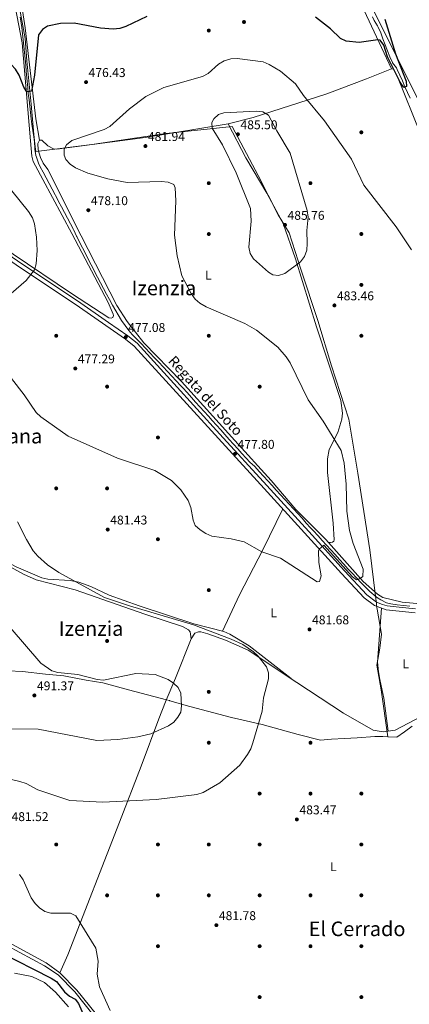
# Model space of a CAD drawing. Extents: x 614339 to 621240, y 729586 to 734329.
# Drawn here: x 617151 to 617458, y 730974 to 731749 of the extents above; entities that cross this region are included whole.
import ezdxf
from ezdxf.enums import TextEntityAlignment as Align

# ---------------------------------------------------------------- set-up
doc = ezdxf.new("R2010")
doc.units = 0
doc.header["$MEASUREMENT"] = 0
doc.linetypes.add('DGN Style 3', pattern=[110.084674, 78.63191, -31.452764])
for name, color, linetype in [('Nivel 1', 7, 'Continuous'), ('Nivel 11', 7, 'Continuous'), ('Nivel 17', 7, 'Continuous'), ('Nivel 21', 7, 'Continuous'), ('Nivel 36', 7, 'Continuous'), ('Nivel 37', 7, 'Continuous'), ('Nivel 4', 7, 'Continuous'), ('Nivel 41', 7, 'Continuous'), ('Nivel 43', 7, 'Continuous'), ('Nivel 45', 7, 'Continuous'), ('Nivel 5', 7, 'Continuous'), ('Nivel 7', 7, 'Continuous')]:
    doc.layers.add(name, color=color, linetype=linetype)
doc.styles.add('Style-arial', font='arial.shx', dxfattribs={"bigfont": 'arialbig.shx'})
doc.styles.add('Style-arialn', font='arialn.shx', dxfattribs={"bigfont": 'arialnbig.shx'})
doc.styles.add('Style-times', font='times.shx', dxfattribs={"bigfont": 'timesbig.shx'})
doc.styles.add('Style-timesi', font='timesi.shx', dxfattribs={"bigfont": 'timesibig.shx'})

# ---------------------------------------------------------------- blocks, each defined once
blk = doc.blocks.new('5PATER')
at = {"layer": 'Nivel 7', "linetype": 'Continuous', "lineweight": 0}
h = blk.add_hatch(color=53, dxfattribs=at)
edge = h.paths.add_edge_path()
edge.add_ellipse((0, 0), major_axis=(-1.1, -1.11), ratio=0.999422, start_angle=0, end_angle=360)
blk = doc.blocks.new('5PERFI')
at = {"layer": 'Nivel 17', "linetype": 'Continuous', "lineweight": 0}
h = blk.add_hatch(color=7, dxfattribs=at)
edge = h.paths.add_edge_path()
edge.add_arc((0, 0), 1.56, 315, 675)

msp = doc.modelspace()

# ---------------------------------------------------------------- linework, layer by layer
at = {"layer": 'Nivel 1', "color": 7, "linetype": 'Continuous', "lineweight": 0}
for points in [[(617149.35, 731768.15, 473.26), (617155.56, 731733.81, 474.44), (617156.96, 731716.29, 474.54), (617160.26, 731682.16, 475.61), (617162.51, 731658.3, 476.47), (617163.49, 731648.5, 476.69), (617163.84, 731644.98, 476.67), (617168.48, 731645.54, 477.78), (617207.97, 731650.33, 480.24), (617266.52, 731658.95, 482.07), (617318.39, 731664.55, 485.48), (617338.89, 731625.96, 485.59), (617354.58, 731595.19, 485.53), (617363.3, 731580.96, 485.53), (617372.62, 731551.49, 484.77), (617385.9, 731511.91, 482.85), (617396.45, 731476.49, 482.23), (617410.14, 731434.5, 481.31), (617417.24, 731391.91, 480.48), (617426.75, 731331.69, 480.66), (617431.09, 731295.23, 481.38), (617431.79, 731289.39, 481.7), (617431.96, 731287.92, 481.82), (617432.25, 731286.26, 481.95), (617432.45, 731285.1, 482.05), (617435.85, 731265.36, 482.35), (617434.61, 731254.29, 482.48), (617432.14, 731241.03, 482.85), (617435.59, 731221.64, 483.65), (617440.88, 731184.77, 483.84)], [(617440.88, 731184.77, 483.84), (617437.02, 731184.93, 483.38), (617430.66, 731185.02, 483.64), (617416.84, 731183.89, 483.75), (617406.7, 731183.24, 483.74), (617396.41, 731182.84, 483.74), (617387.92, 731182.1, 483.74), (617370.27, 731186.6, 484.05), (617341.86, 731194.23, 484.92), (617317.82, 731199.95, 486.04), (617285.06, 731208.62, 489.28), (617269.42, 731213.06, 490.7), (617269.06, 731213.16, 490.73), (617266.62, 731213.85, 490.87), (617236.94, 731221.59, 490.21), (617216.59, 731227.15, 490.06), (617203.45, 731229.22, 490.08), (617185.95, 731232.7, 490.1), (617171.44, 731233.84, 490.3), (617153.47, 731235.9, 490.52), (617130.56, 731237.08, 491.99)], [(617460.06, 731193.04, 483.19), (617453.82, 731188.55, 483.29), (617447.96, 731184.46, 483.38), (617440.88, 731184.77, 483.84)]]:
    msp.add_polyline3d(points, dxfattribs=at)
at = {"layer": 'Nivel 11', "color": 142, "linetype": 'DGN Style 3', "lineweight": 13}
for points in [[(617151.56, 731750.63, 473.39), (617152.42, 731745.71, 473.57), (617152.89, 731742.51, 473.67), (617153.51, 731737.55, 473.82), (617154.08, 731732.58, 473.98), (617154.61, 731727.62, 474.15), (617155.1, 731722.64, 474.31), (617155.56, 731717.67, 474.48), (617156.01, 731712.69, 474.64), (617156.46, 731707.71, 474.8), (617156.9, 731702.73, 474.94), (617156.91, 731702.68, 474.95), (617157.34, 731697.7, 474.93), (617157.55, 731695.35, 474.95), (617158.05, 731690.38, 475.12), (617158.59, 731685.41, 475.29), (617159.15, 731680.45, 475.46), (617159.74, 731675.48, 475.64), (617160.34, 731670.52, 475.81), (617160.84, 731666.33, 475.97), (617161.52, 731661.38, 476.19), (617162.27, 731656.44, 476.4), (617162.83, 731652.44, 476.48), (617163.08, 731647.44, 476.48), (617163.14, 731646.63, 476.48), (617164.01, 731641.71, 476.48), (617164.41, 731640.33, 476.48), (617166.13, 731635.64, 476.81), (617167.4, 731632.97, 476.99), (617169.73, 731628.54, 477.06), (617172.08, 731624.13, 477.13), (617174.43, 731619.72, 477.18), (617176.78, 731615.3, 477.22), (617179.1, 731610.88, 477.24), (617179.46, 731610.2, 477.24), (617181.75, 731605.75, 477.24), (617181.78, 731605.68, 477.24), (617184.12, 731601.26, 477.31), (617186.51, 731596.87, 477.42), (617188.91, 731592.48, 477.54), (617191.29, 731588.09, 477.66), (617193.62, 731583.67, 477.74), (617193.98, 731582.99, 477.75), (617196.04, 731578.43, 477.75), (617196.19, 731578.13, 477.75), (617198.4, 731573.65, 477.69), (617200.64, 731569.18, 477.6), (617202.9, 731564.72, 477.51), (617205.17, 731560.27, 477.42), (617207.45, 731555.82, 477.33), (617209.74, 731551.37, 477.25), (617210.19, 731550.5, 477.24), (617212.49, 731546.05, 477.19), (617214.81, 731541.63, 477.15), (617217.15, 731537.21, 477.13), (617219.52, 731532.81, 477.11), (617221.91, 731528.43, 477.09)], [(617458.48, 731686.74, 474.95), (617456.4, 731691.28, 474.94), (617454.33, 731695.84, 474.96), (617452.28, 731700.4, 474.98), (617450.22, 731704.95, 474.98), (617448.14, 731709.5, 474.96), (617447.57, 731710.76, 474.95), (617444.52, 731714.71, 474.7), (617444.45, 731714.84, 474.69), (617442.33, 731719.35, 474.53), (617440.47, 731723.99, 474.38), (617438.75, 731728.7, 474.25), (617437.03, 731733.42, 474.12), (617435.2, 731738.08, 474.02), (617433.13, 731742.62, 473.94), (617432.61, 731743.63, 473.93), (617430.17, 731748, 473.94), (617428.7, 731750.69, 473.93)], [(617221.91, 731528.43, 477.09), (617224.33, 731524.05, 477.07), (617226.78, 731519.69, 477.03), (617228.68, 731516.36, 476.99), (617231.29, 731512.08, 476.82), (617234.13, 731507.96, 476.56), (617237.23, 731504.03, 476.31), (617239.82, 731501.11, 476.22), (617243.25, 731497.48, 476.19), (617246.69, 731493.85, 476.17), (617250.14, 731490.22, 476.17), (617253.57, 731486.59, 476.19), (617257.01, 731482.96, 476.22), (617257.18, 731482.78, 476.22), (617260.61, 731479.15, 476.26), (617264.06, 731475.53, 476.3), (617267.51, 731471.91, 476.34), (617270.95, 731468.28, 476.38), (617274.37, 731464.63, 476.42), (617277.77, 731460.96, 476.45), (617279.58, 731458.98, 476.48), (617282.94, 731455.27, 476.51), (617286.29, 731451.56, 476.55), (617289.64, 731447.85, 476.59), (617292.98, 731444.13, 476.62), (617296.33, 731440.42, 476.66), (617299.68, 731436.7, 476.7), (617302.66, 731433.4, 476.73), (617306.01, 731429.68, 476.77), (617309.36, 731425.97, 476.8), (617312.71, 731422.26, 476.83), (617316.06, 731418.55, 476.86), (617319.41, 731414.84, 476.88), (617322.76, 731411.13, 476.91), (617326.11, 731407.42, 476.94), (617329.46, 731403.71, 476.96), (617332.33, 731400.53, 476.99), (617336.12, 731397.27, 476.99), (617336.29, 731397.09, 476.99), (617339.66, 731393.4, 477.03), (617343.03, 731389.7, 477.11), (617346.4, 731386.01, 477.21), (617349.76, 731382.32, 477.34), (617353.13, 731378.62, 477.49), (617356.5, 731374.93, 477.65), (617359.86, 731371.24, 477.82), (617363.23, 731367.54, 478), (617366.6, 731363.85, 478.17), (617369.96, 731360.16, 478.33), (617373.33, 731356.46, 478.48), (617376.7, 731352.77, 478.61), (617380.07, 731349.08, 478.71), (617382.28, 731346.65, 478.77), (617385.65, 731342.96, 478.76), (617385.93, 731342.66, 478.77), (617389.3, 731338.97, 478.88), (617392.67, 731335.27, 479.02), (617396.03, 731331.58, 479.16), (617399.4, 731327.89, 479.32), (617402.76, 731324.2, 479.5), (617406.13, 731320.5, 479.68), (617409.5, 731316.81, 479.86), (617412.71, 731313.29, 480.05), (617416.12, 731309.64, 480.24), (617419.6, 731306.06, 480.45), (617423.13, 731302.54, 480.68), (617426.7, 731299.03, 480.94), (617428.22, 731297.55, 481.06), (617432.03, 731294.38, 481.49), (617435.26, 731292.3, 481.83), (617439.81, 731290.12, 482.16), (617443.28, 731289.23, 482.34), (617448.24, 731288.52, 482.53), (617453.2, 731287.88, 482.69), (617458.16, 731287.28, 482.8)]]:
    msp.add_polyline3d(points, dxfattribs=at)
at = {"layer": 'Nivel 11', "color": 142, "linetype": 'Continuous', "lineweight": 13}
msp.add_polyline3d([(617189.77, 730972.44, 469.87), (617179.46, 730983.91, 469.36), (617170.65, 730991.44, 469.61), (617160.89, 730996.11, 469.61), (617147.13, 730998.81, 469.61)], dxfattribs=at)
at = {"layer": 'Nivel 21', "color": 7, "linetype": 'Continuous', "lineweight": 0}
for points in [[(617462.31, 731282.14, 483.14), (617439.59, 731284.44, 482.12), (617430.3, 731287.79, 481.61), (617422.17, 731294.03, 481.1), (617404.46, 731313.03, 481.1), (617343.45, 731380.03, 478.04), (617241.4, 731491.8, 477.02), (617234.47, 731497.43, 477.02), (617194.9, 731524.97, 478.04), (617151.16, 731553.89, 480.59), (617111.2, 731581.64, 483.14), (617077.38, 731603.88, 481.61), (617042.96, 731627.04, 478.55), (617000.16, 731655.35, 476), (616959.47, 731683.5, 473.96), (616910.08, 731718.51, 473.96), (616859.39, 731756.11, 473.45)], [(617182.97, 730999.07, 479.3), (617172.19, 731006.93, 479.26), (617142.73, 731022.84, 479.05), (617134.76, 731025.48, 478.79), (617122.05, 731027.64, 479.05), (617104.74, 731031.97, 478.54), (617099.72, 731034.09, 478.54), (617055.13, 731031.73, 477.52), (617023.93, 731036.67, 476.32), (616993.33, 731036.43, 475.73), (616968.78, 731037.27, 475.73), (616958.07, 731036.95, 474.46)], [(617182.97, 730999.07, 479.3), (617196.3, 730985.54, 479.56), (617211.7, 730966.2, 480.06)]]:
    msp.add_polyline3d(points, dxfattribs=at)
at = {"layer": 'Nivel 21', "color": 7, "linetype": 'DGN Style 3', "lineweight": 0}
for points in [[(617462.62, 731285.28, 483.14), (617449.72, 731286.61, 482.63), (617440.18, 731287.55, 482.12), (617436.53, 731288.6, 482.12), (617431.9, 731290.54, 481.61), (617424.29, 731296.38, 481.1), (617406.78, 731315.17, 481.1), (617378.59, 731346.22, 479.57), (617345.78, 731382.16, 478.04), (617308.63, 731422.73, 477.53), (617272.58, 731462.55, 477.02), (617243.56, 731494.1, 477.02), (617236.36, 731499.95, 477.02), (617221.21, 731510.42, 477.53), (617196.68, 731527.58, 478.04), (617152.93, 731556.5, 480.59), (617112.97, 731584.25, 483.14), (617079.13, 731606.5, 481.61), (617044.71, 731629.67, 478.55), (617001.92, 731657.97, 476), (616961.28, 731686.09, 473.96), (616911.92, 731721.06, 473.96), (616868.3, 731753.21, 473.45)], [(617219.73, 730951.38, 479.81), (617218.33, 730952.73, 480.06), (617209.93, 730964.88, 480.06), (617194.65, 730984.08, 479.56), (617181.4, 730997.52, 479.3), (617170.73, 731004.46, 479.26), (617141.59, 731020.19, 479.05), (617134.06, 731022.69, 478.79), (617121.47, 731024.83, 479.05), (617103.82, 731029.24, 478.54), (617099.21, 731031.19, 478.54), (617054.98, 731028.85, 477.52), (617023.72, 731033.8, 476.32), (616993.29, 731033.56, 475.73), (616968.78, 731034.4, 475.73), (616958.16, 731034.08, 474.46)]]:
    msp.add_polyline3d(points, dxfattribs=at)
at = {"layer": 'Nivel 36', "color": 92, "linetype": 'Continuous', "lineweight": 0}
for points in [[(617643.79, 731668.27, 479.44), (617621.73, 731670.5, 480.38), (617589.5, 731677.68, 480.85), (617569.83, 731680.04, 480.96), (617539.86, 731681.1, 480.19), (617467.61, 731681.4, 476.89), (617466.29, 731682.61, 476.89), (617452.15, 731710.61, 476.17), (617421.75, 731772.15, 473.92), (617395.07, 731831.25, 472.69), (617376.36, 731869.95, 471.84), (617365.91, 731891.92, 472.53), (617362.17, 731900.52, 472.35), (617361.91, 731905.12, 472.35), (617363.8, 731907.88, 472.09), (617521.84, 731908.78, 472.57), (617589.35, 731909.98, 473.71), (617644.35, 731909.69, 474.62), (617676.04, 731908.56, 474.64), (617676.53, 731908.05, 474.9), (617676.91, 731906.86, 475.15), (617677.81, 731903.65, 475.11)], [(617394.72, 731814.66, 473.11), (617443.82, 731710, 475.92)], [(616991.19, 731791.64, 470.72), (616971.89, 731698.33, 473.64), (616970.85, 731691.66, 473.78), (616971.18, 731687, 473.78), (616972.42, 731684.71, 473.78), (616988.53, 731672.01, 473.78), (617010.46, 731657.81, 476.07), (617050.94, 731630.49, 478.11), (617087.45, 731605.07, 482.7), (617101.41, 731597.7, 484.99), (617146.19, 731564.28, 480.86), (617191.91, 731533.26, 478.5), (617221.49, 731514.13, 477.6), (617223.17, 731513.93, 477.35), (617224.49, 731514.46, 477.35), (617224.97, 731515.82, 477.35), (617224.92, 731517.08, 477.35), (617220.91, 731526.25, 477.35), (617192.4, 731580.35, 477.95), (617161.95, 731637.12, 477.35), (617160.84, 731641.33, 477.35), (617159.68, 731653.3, 477.23), (617153.14, 731730.37, 474.3), (617143.84, 731779.65, 473.62)], [(617166.88, 731653.81, 477.7), (617163.97, 731670.68, 477.19), (617155.7, 731742.15, 474.51), (617148.17, 731790.26, 473.62)], [(617424.09, 731702.01, 475.92), (617443.82, 731710, 475.92), (617445.31, 731709.52, 475.92), (617447.93, 731705.05, 476.13), (617466.44, 731658.66, 476.99)], [(617521.61, 731284.11, 483.31), (617452.23, 731290.41, 482.8), (617436.99, 731294.32, 481.6), (617432.83, 731296.81, 481.27), (617421.52, 731306.77, 480.82), (617391.99, 731339.69, 479.55), (617368.52, 731363.31, 478.42), (617349.17, 731386.25, 478), (617320.39, 731417.7, 477.23), (617278.6, 731463.95, 477.45), (617249.02, 731494.48, 476.94), (617235.81, 731511.2, 477.29), (617227.59, 731523.75, 477.44), (617199.52, 731578.53, 478.2), (617173.27, 731630.8, 477.96), (617169.85, 731635.68, 477.7), (617167.71, 731640.23, 477.7), (617165.8, 731646.21, 477.7), (617165.55, 731651.21, 477.7), (617166.88, 731653.81, 477.7), (617168.56, 731653.75, 477.7), (617173.36, 731649.33, 477.96), (617177.98, 731647.09, 478.31), (617180.35, 731646.82, 478.47), (617250.02, 731656, 480.73), (617315.29, 731666.62, 485.51), (617334.85, 731671.74, 484.87), (617392.88, 731690.19, 478.07), (617424.09, 731702.01, 475.92)], [(617315.29, 731666.62, 485.35), (617329.22, 731639.97, 485.91), (617345.53, 731612.25, 485.35), (617358.59, 731588.32, 485.61), (617368.22, 731560.58, 484.91), (617384.61, 731506.98, 482.6), (617403.82, 731449.1, 481.78), (617405.17, 731439.26, 481.52), (617404.66, 731434.34, 481.17), (617401.43, 731424.06, 480.58), (617394.79, 731410.61, 480.08), (617393.48, 731403.18, 479.82), (617393.5, 731392.42, 479.49), (617397.96, 731352.67, 479.74), (617398.66, 731339.67, 479.74), (617398.38, 731338.39, 479.74), (617397.33, 731337.68, 480), (617395.74, 731337.48, 480.25), (617393.96, 731337.49, 480.25)], [(617310.69, 731267.66, 484.39), (617324.14, 731296.24, 482.29), (617342.64, 731331.66, 480.43), (617358.13, 731363.91, 478.78)], [(617364.67, 731230.49, 484.91), (617331.65, 731256.32, 483.59), (617316.47, 731265.36, 483.89), (617311.71, 731267.39, 483.89), (617288.22, 731273.56, 484.65), (617245.11, 731287.64, 484.06), (617221.53, 731296.04, 483.89), (617207.27, 731302.77, 483.7), (617197.86, 731306.25, 484.05), (617191.09, 731307.53, 484.4), (617173.52, 731308.6, 485.16), (617168.66, 731309.7, 485.39), (617148.43, 731318.36, 485.93), (617123.4, 731331.79, 486.6), (617091.86, 731346.85, 488.46), (617082.47, 731352.19, 489.24), (617081.31, 731352.61, 490), (617079.98, 731352.55, 490), (617078.23, 731351.14, 490.26), (617078.07, 731348.44, 490.26)], [(617136.62, 731322.21, 487.46), (617154.13, 731312.54, 487.35), (617164.21, 731308.13, 486.76), (617194.99, 731300.32, 485.67), (617249.68, 731281.03, 487.17), (617279.27, 731271.28, 487.2), (617284, 731268.75, 487.2), (617285.47, 731267.14, 487.2), (617286.05, 731261.74, 487.46)], [(617435.87, 731285.78, 482.1), (617432.7, 731243.44, 482.61), (617433.62, 731235.85, 483.37), (617434.61, 731229.81, 483.12), (617437.71, 731215.16, 484.11), (617441.2, 731189.15, 484.39)], [(617485.2, 731211.02, 483.12), (617473.08, 731203.83, 482.8), (617446.52, 731189.77, 483.37), (617437.11, 731188.67, 483.37), (617429.28, 731189.93, 483.78), (617406.01, 731203.15, 483.85), (617369.34, 731227.42, 484.39), (617330.96, 731252.69, 486.17), (617313.23, 731260.64, 486.17), (617299.16, 731265.71, 486.81), (617293.7, 731267.18, 486.94), (617291.96, 731267.11, 487.19), (617288.99, 731266.11, 487.19), (617286.05, 731261.74, 487.46), (617273.76, 731230.69, 490.51), (617266.01, 731212.25, 490.97), (617260.6, 731198.76, 490.1), (617246.83, 731161.47, 485.58), (617229.73, 731117.43, 482.57), (617189.14, 731013.25, 479.8), (617182.97, 730999.07, 479.3)]]:
    msp.add_polyline3d(points, dxfattribs=at)
at = {"layer": 'Nivel 4', "color": 30, "linetype": 'Continuous', "lineweight": 30, "elevation": 475, "flags": 128}
for points in [[(617251.26, 731751.15), (617234.77, 731743.23), (617229.91, 731741.71), (617224.85, 731741.06), (617214.72, 731741.84), (617194.03, 731745.79), (617183.36, 731745.42), (617173.03, 731743.54), (617169.17, 731740.78), (617166.13, 731736.68), (617162.86, 731704.89), (617160.45, 731692.47), (617156.78, 731691.84), (617154.51, 731695.44), (617150.88, 731705.01), (617148.09, 731709.55), (617144.65, 731713.24), (617141.25, 731714.27), (617128.27, 731713.51), (617123.18, 731713.98), (617118.71, 731715.65)], [(617438.52, 731749.02), (617446.86, 731721.7), (617455.25, 731700.31), (617455.47, 731696.11), (617453.45, 731695.34), (617450.52, 731699.37), (617440.53, 731719.25), (617437.65, 731728.5), (617434.91, 731732.36), (617432.84, 731732.82), (617418.35, 731730.5), (617408.19, 731731.62), (617403.61, 731733.87), (617395.84, 731741.34), (617383.81, 731750.55)], [(617134.48, 731015.75), (617176.02, 730994.97), (617180.18, 730992.18), (617186.62, 730984.08), (617190.46, 730980.75), (617194.82, 730978.31), (617197.41, 730974.91), (617203.54, 730961.09)]]:
    msp.add_lwpolyline(points, dxfattribs=at)
at = {"layer": 'Nivel 5', "color": 30, "linetype": 'Continuous', "lineweight": 0, "flags": 128}
for points, elevation in [([(617459.32, 731567.67), (617447.4, 731585.54), (617421.92, 731618.51), (617412.35, 731638.86), (617390.95, 731668.98), (617374.45, 731688.82), (617368.29, 731698.1), (617356.43, 731708.15), (617347.58, 731713.38), (617342.8, 731715.3), (617322.25, 731718.01), (617317.26, 731717.76), (617312.22, 731716.22), (617307.77, 731713.55), (617299.6, 731706.17), (617295.11, 731703.97), (617264.63, 731695.25), (617250.61, 731688.11), (617237.55, 731678.49), (617222.25, 731664.56), (617217.84, 731662.2), (617192.17, 731653.44), (617188, 731650.11), (617186.36, 731646.62), (617186.15, 731642.02), (617187.66, 731638.59), (617191.06, 731634.93), (617195.22, 731632.07), (617204.89, 731627.86), (617220.48, 731623.53), (617235.69, 731620.43), (617262.56, 731621.19), (617268.12, 731620.88), (617272.59, 731618.94), (617273.52, 731616.38), (617274.1, 731606.06), (617273.03, 731579.03), (617275.08, 731562.82), (617278.9, 731547.02), (617286.04, 731533.24), (617289.25, 731528.83), (617293.07, 731525.6), (617298, 731522.8), (617328.27, 731509.58), (617337.46, 731504.37), (617354.32, 731491.16), (617360.89, 731483.5), (617363.89, 731478.79), (617378.05, 731449.63), (617389.9, 731432.89), (617404.04, 731409.77), (617406.5, 731399.7), (617407.96, 731383.36)], 480), ([(617310.78, 731650.19), (617302.73, 731663.34), (617302.38, 731667.71), (617304.01, 731670.55), (617307.67, 731673.94), (617311.72, 731675.29), (617337.31, 731676.64), (617342.47, 731675.97), (617346.99, 731673.59), (617353.44, 731661.12), (617364.11, 731643.56), (617377.4, 731598.61), (617378.07, 731593.26), (617377.18, 731582.68), (617377.37, 731572.48), (617377.01, 731567.19), (617375.16, 731562.28), (617372.19, 731558.26), (617359.69, 731549), (617354.93, 731547.46), (617350.46, 731547.86), (617346.85, 731549.93), (617335.17, 731560.47), (617332.46, 731564.67), (617331.4, 731569.66), (617333.38, 731590.01), (617332.91, 731600.05), (617321.42, 731628.15), (617310.78, 731650.19)], 485), ([(617140.59, 731529.78), (617156.39, 731543.52), (617162.89, 731551.74), (617164.32, 731556.53), (617164.92, 731566.96), (617164.48, 731577.55), (617162.87, 731587.96), (617161.28, 731592.7), (617158.29, 731597.63), (617131.81, 731630.29)], 480), ([(617407.96, 731383.36), (617408.7, 731362.09), (617410.79, 731346.95), (617413.48, 731336.57), (617421.45, 731316.54), (617421.28, 731310.78), (617418.63, 731308.75), (617416.19, 731308.1), (617412.94, 731310.49), (617390.46, 731335.23), (617386.72, 731332.11), (617386.19, 731331.01), (617386.5, 731321.77), (617388.39, 731311.17), (617387.13, 731306.88), (617385.16, 731306.59), (617356.3, 731325.1), (617341.67, 731330.19), (617327.78, 731338.03), (617317.72, 731340.46), (617302.38, 731342.42), (617297.55, 731344.54), (617293.18, 731347.3), (617289.34, 731350.84), (617287.8, 731354.89), (617285.95, 731364.9), (617283.78, 731370.54), (617278.07, 731378.85), (617270.73, 731386.22), (617257.46, 731393.95), (617228.14, 731403.81), (617189.34, 731421.01), (617167.96, 731436.14), (617164.25, 731439.61), (617154.83, 731453.53), (617144.83, 731466.4)], 480), ([(617149.6, 731353.74), (617156.5, 731339.82), (617161.88, 731330.92), (617165.41, 731326.67), (617173.14, 731319.83), (617182.07, 731313.81), (617217.9, 731294.27), (617237.76, 731287.58), (617288.1, 731272.7), (617317.68, 731261.5), (617326.9, 731257.27), (617335.26, 731251.49), (617338.87, 731248.03), (617345.31, 731239.65), (617347.08, 731234.97), (617347.08, 731230.14), (617342.95, 731215.41), (617342.01, 731204.89), (617334.64, 731180.03), (617332.96, 731175.17), (617330.49, 731170.82), (617324.38, 731162.41), (617308.67, 731148.53), (617295.47, 731140.78), (617290.62, 731139.29), (617258.61, 731135.26), (617216.72, 731133.16), (617190.64, 731134.56), (617165.58, 731142.99), (617156.24, 731148.01), (617151.45, 731149.56), (617141.41, 731151.83)], 485), ([(617143.77, 731270.73), (617167.99, 731242.5), (617176.56, 731236.56), (617181.37, 731235.18), (617197.02, 731233.65), (617212.09, 731229.69), (617217.07, 731229.25), (617242.6, 731234.44), (617257.77, 731233.6), (617267.93, 731229.78), (617272.37, 731226.89), (617275.94, 731223.39), (617278.04, 731218.94), (617278.67, 731208.97), (617278.09, 731204.01), (617275.72, 731200.08), (617272.46, 731196.21), (617268.38, 731193.16), (617254.35, 731187.1), (617244.17, 731184.52), (617228.39, 731182.53), (617211.94, 731181.85), (617165.71, 731190.71), (617126.63, 731191)], 490), ([(617151.05, 731076.52), (617154.01, 731072.09), (617160.39, 731058.01), (617163.38, 731053.69), (617166.92, 731050.1), (617171.04, 731047.26), (617175.79, 731046.06), (617191.23, 731046.02), (617195.3, 731043.83), (617211.05, 731018.55), (617213.06, 731008.24), (617212.21, 730998.11), (617213.94, 730987.93), (617222.47, 730969.43)], 480)]:
    msp.add_lwpolyline(points, dxfattribs=dict(at, elevation=elevation))

# ---------------------------------------------------------------- block references
at = {"layer": 'Nivel 17', "color": 7, "linetype": 'Continuous', "lineweight": 0}
for p in [(617300, 731740, 476.69), (617420, 731660, 477.7), (617300, 731620, 482.04), (617380, 731620, 483.21), (617300, 731580, 482.04), (617420, 731580, 481.43), (617420, 731540, 483.47), (617180, 731500, 478.73), (617300, 731500, 478.73), (617420, 731500, 483.73), (617220, 731460, 476.94), (617340, 731460, 478.63), (617260, 731420, 478.21), (617180, 731380, 482.29), (617220, 731380, 480.82), (617260, 731340, 480.76), (617300, 731300, 482.35), (617220, 731260, 487.9), (617300, 731220, 487.8), (617300, 731180, 486.12), (617380, 731180, 483.73), (617340, 731140, 483.06), (617380, 731140, 483.73), (617420, 731140, 483.47), (617180, 731100, 481.12), (617260, 731100, 482.04), (617300, 731100, 482.29), (617340, 731100, 482.29), (617420, 731100, 483.47), (617220, 731060, 480.76), (617260, 731060, 481.27), (617300, 731060, 482.29), (617340, 731060, 482.04), (617380, 731060, 482.96), (617420, 731060, 483.21), (617260, 731020, 480.51), (617340, 731020, 481.27), (617380, 731020, 483.06), (617420, 731020, 482.96), (617340, 730980, 481.02), (617420, 730980, 482.7)]:
    msp.add_blockref('5PERFI', p, dxfattribs=at)
at = {"layer": 'Nivel 7', "color": 53, "linetype": 'Continuous', "lineweight": 0}
for p in [(617327.69, 731746.73, 476.43), (617203.45, 731699.45, 476.43), (617322.93, 731658.43, 485.51), (617250.15, 731649.18, 481.94), (617205.26, 731598.72, 478.1), (617359.94, 731587.19, 485.76), (617398.82, 731523.89, 483.47), (617234.66, 731499, 477.08), (617195, 731474.3, 477.29), (617320.62, 731407.12, 477.8), (617220.5, 731347.61, 481.43), (617379.23, 731269.1, 481.69), (617162.8, 731217.22, 491.37), (617369.28, 731119.69, 483.47), (617305.97, 731036.53, 481.78)]:
    msp.add_blockref('5PATER', p, dxfattribs=at)

# ---------------------------------------------------------------- texts
at = {"layer": 'Nivel 37', "color": 92, "linetype": 'Continuous', "lineweight": 0, "style": 'Style-arialn'}
for p in [(617299.63, 731547.58, 481.54), (617350.98, 731282.08, 482.03), (617454.86, 731242.08, 482.8), (617397.98, 731082.53, 483.23)]:
    msp.add_text('L', height=7, dxfattribs=at).set_placement(p, align=Align.MIDDLE_CENTER)
at = {"layer": 'Nivel 41', "color": 7, "linetype": 'Continuous', "lineweight": 0, "style": 'Style-arial'}
for s, p in [('476.43', (617205.44, 731703.45, 476.43)), ('485.50', (617324.92, 731662.43, 485.51)), ('481.94', (617252.13, 731653.18, 481.94)), ('478.10', (617207.25, 731602.72, 478.1)), ('485.76', (617361.92, 731591.19, 485.76)), ('483.46', (617400.81, 731527.89, 483.47)), ('477.08', (617236.64, 731503, 477.08)), ('477.29', (617196.99, 731478.3, 477.29)), ('477.80', (617322.61, 731411.12, 477.8)), ('481.43', (617222.49, 731351.61, 481.43)), ('481.68', (617381.22, 731273.1, 481.69)), ('491.37', (617164.85, 731221.22, 491.37)), ('483.47', (617371.33, 731123.69, 483.47)), ('481.52', (617144.83, 731118.39, 481.53)), ('481.78', (617307.96, 731040.53, 481.78))]:
    msp.add_text(s, height=7, dxfattribs=at).set_placement(p)
at = {"layer": 'Nivel 43', "color": 4, "linetype": 'Continuous', "lineweight": 0, "style": 'Style-timesi'}
msp.add_text('Regata del Soto', height=8, rotation=312.408, dxfattribs=at).set_placement((617267.53, 731479.77, 477.33))
at = {"layer": 'Nivel 45', "color": 7, "linetype": 'Continuous', "lineweight": 0, "style": 'Style-times'}
for s, p in [('Izenzia', (617264.72, 731537.6, 479.19)), ('Kapana', (617141.1, 731421.1, 481.6)), ('Izenzia', (617207.38, 731269.8, 487.48)), ('El Cerrado', (617416.65, 731033.68, 483.06))]:
    msp.add_text(s, height=11.5, dxfattribs=at).set_placement(p, align=Align.MIDDLE_CENTER)

doc.saveas('drawing.dxf')
